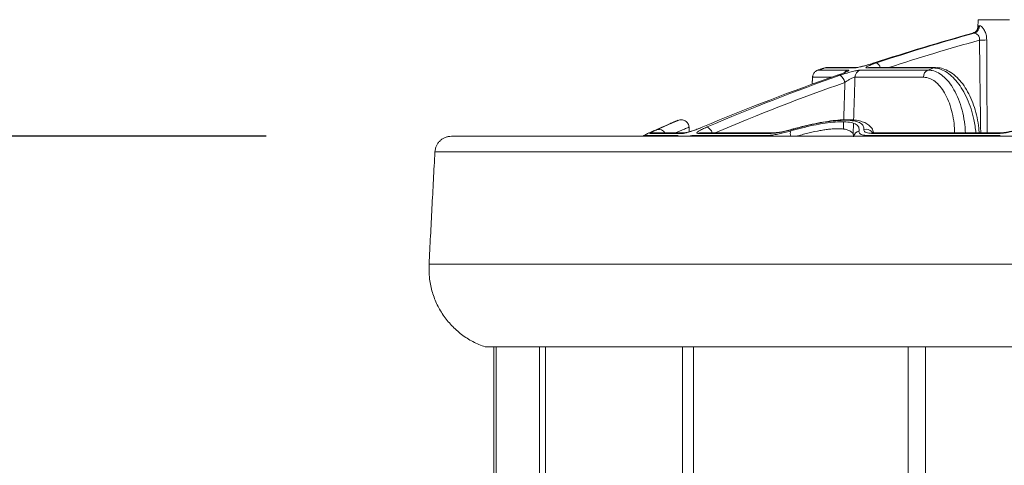
# Model space of a CAD drawing. Units: inches. Extents: x 0.3 to 10.6, y 0.4 to 8.2.
# Drawn here: x 5.4 to 5.6, y 4.2 to 4.3 of the extents above; entities that cross this region are included whole.
import ezdxf

# ---------------------------------------------------------------- set-up
doc = ezdxf.new("R2010")
doc.units = ezdxf.units.IN
doc.header["$MEASUREMENT"] = 0
doc.layers.add('FORMAT', color=7, linetype='Continuous')
doc.styles.add('SLDTEXTSTYLE0', font='TXT', dxfattribs={"width": 0.75})
doc.dimstyles.new('SLDDIMSTYLE1', dxfattribs={"dimtxt": 0.1377952755905512, "dimasz": 0.156, "dimexe": 0, "dimexo": 0.0625, "dimgap": 0.0344488188976378, "dimtad": 0, "dimtih": 1, "dimtoh": 1, "dimdec": 0, "dimlfac": 30, "dimrnd": 1e-09, "dimzin": 12, "dimdsep": 46, "dimtxsty": 'SLDTEXTSTYLE0', "dimsah": 1, "dimcen": 0.09, "dimadec": 0, "dimazin": 0, "dimtfac": 1, "dimtdec": 0, "dimtofl": 0, "dimtmove": 0, "dimatfit": 3, "dimfxl": 0, "dimtolj": 1, "dimtzin": 12, "dimarcsym": 0})

# ---------------------------------------------------------------- blocks, each defined once
blk = doc.blocks.new('*D7')
at = {"layer": 'FORMAT'}
for p, q in [((0.9384323274522751, 4.263576629640279), (0.9384323274522751, 4.763576629640279)), ((5.460800717657565, 4.263576629640278), (0.8134323274522751, 4.263576629640279)), ((5.421638741841895, 3.978137915729517), (0.8134323274522751, 3.978137915729518)), ((0.9384323274522751, 3.978137915729518), (0.9384323274522751, 3.478137915729518))]:
    blk.add_line(p, q, dxfattribs=at)
for points in [[(0.9384323274522751, 4.263576629640279), (0.9644323274522751, 4.419576629640279), (0.9124323274522751, 4.419576629640279)], [(0.9384323274522751, 3.978137915729518), (0.9124323274522751, 3.822137915729518), (0.9644323274522751, 3.822137915729518)]]:
    blk.add_solid(points, dxfattribs=at)
at = {"layer": 'FORMAT', "char_height": 0.1377952755905512, "attachment_point": 1, "style": 'SLDTEXTSTYLE0'}
for s, insert in [('"', (0.9609289621026277, 4.194400809920874)), ('9', (0.8591520185941043, 4.194400809920874))]:
    blk.add_mtext(s, dxfattribs=dict(at, insert=insert))
blk = doc.blocks.new('*D8')
at = {"layer": 'FORMAT'}
for p, q in [((1.297726823873263, 4.263576629640289), (1.297726823873264, 4.763576629640289)), ((5.460800717657565, 4.263576629640278), (1.172726823873263, 4.263576629640289)), ((2.679715674258649, 3.993830964405693), (1.172726823873262, 3.993830964405697)), ((1.297726823873262, 3.993830964405696), (1.29772682387326, 3.493830964405696))]:
    blk.add_line(p, q, dxfattribs=at)
for points in [[(1.297726823873263, 4.263576629640289), (1.323726823873263, 4.419576629640289), (1.271726823873263, 4.419576629640289)], [(1.297726823873262, 3.993830964405696), (1.271726823873262, 3.837830964405696), (1.323726823873262, 3.837830964405696)]]:
    blk.add_solid(points, dxfattribs=at)
at = {"layer": 'FORMAT', "char_height": 0.1377952755905512, "attachment_point": 1, "style": 'SLDTEXTSTYLE0'}
for s, insert in [('"', (1.320223458523615, 4.194400809920874)), ('8', (1.218446515015091, 4.194400809920874))]:
    blk.add_mtext(s, dxfattribs=dict(at, insert=insert))

msp = doc.modelspace()

# ---------------------------------------------------------------- linework, layer by layer
at = {"color": 7, "linetype": 'Continuous', "lineweight": 15}
for p, q in [((5.640385558807787, 4.292882445428224), (5.647870214566627, 4.292882445428224)), ((5.599996469830434, 4.280240941686176), (5.607582040867936, 4.280240941686176)), ((5.609130138539736, 4.280783308754039), (5.601680261934679, 4.280783308754039)), ((5.610625495487467, 4.280240941686176), (5.627739244454645, 4.280240941686176)), ((5.629090146182246, 4.280783308754039), (5.612291218467115, 4.280783308754039)), ((5.60350203644494, 4.278442848680122), (5.598615237786544, 4.278442848680122)), ((5.626565347793377, 4.278442848680122), (5.609323697192619, 4.278442848680122)), ((5.565957348386602, 4.264302487586336), (5.557597777401524, 4.264302487586336)), ((5.588194378613643, 4.264302487586336), (5.569647849753616, 4.264302487586336)), ((5.593506427470623, 4.265336729860903), (5.593422319997796, 4.265268247096466)), ((5.593521934847036, 4.265341501361338), (5.593506427470623, 4.265336729860903)), ((5.645856944490761, 4.264302487586336), (5.613784346107266, 4.264302487586336)), ((5.507525495396354, 4.26357663286036), (5.7847990674195, 4.26357663286036)), ((5.556282720593173, 4.263757265440344), (5.564751019211109, 4.263757265440344)), ((5.568331854289441, 4.263757265440344), (5.587056414870609, 4.263757265440344)), ((5.612794494431006, 4.263757265440344), (5.645221054058844, 4.263757265440344)), ((5.7847990674195, 4.259628020697287), (5.503364531908605, 4.259628020697287)), ((5.501881690371849, 4.231333629334288), (6.067716444467152, 4.231333629334288)), ((5.7847990674195, 4.210495567835131), (5.516049076931213, 4.210495567835131)), ((5.518802819341968, 4.210495567835131), (5.518802819341968, 4.107304596350483)), ((5.531294431482244, 4.210495567835131), (5.531294431482244, 4.107304596350483)), ((5.568600837848787, 4.210495567835131), (5.568600837848787, 4.107304596350483)), ((5.622756331351016, 4.210495567835131), (5.622756331351016, 4.107304596350483)), ((5.627070237071965, 4.210495567835131), (5.627070237071965, 4.107304596350483))]:
    msp.add_line(p, q, dxfattribs=at)
at = {"color": 7, "linetype": 'Continuous', "lineweight": 15, "flags": 128}
for points in [[(5.609130138539736, 4.280783308754039), (5.609559358470239, 4.280872089950653), (5.609728062299136, 4.280878680096745)], [(5.612866242935495, 4.280878738762734), (5.612712714042407, 4.280872089950653), (5.612291218467115, 4.280783308754039)], [(5.629090146182246, 4.280783308754039), (5.629470595120601, 4.280872089950653), (5.629608714413924, 4.280878738762734)], [(5.557597777401524, 4.264302487586336), (5.55805435523821, 4.264429890559009), (5.558355116208237, 4.26445284851602)], [(5.565957348386602, 4.264302487586336), (5.566397128195117, 4.264429890559009), (5.566690555916527, 4.26445284851602)], [(5.570365021913226, 4.26445284851602), (5.570080218092193, 4.264429890559009), (5.569647849753616, 4.264302487586336)], [(5.588862682004456, 4.264452789850031), (5.588589474493906, 4.264429890559009), (5.588194378613643, 4.264302487586336)], [(5.614354383966584, 4.26445284851602), (5.614128011470547, 4.264429890559009), (5.613784346107266, 4.264302487586336)], [(5.646326976394247, 4.264452828960691), (5.64613616526518, 4.264429890559009), (5.645856944490761, 4.264302487586336)], [(5.55594472627549, 4.26357663286036), (5.556032255931006, 4.263631661557997), (5.556282720593173, 4.263757265440344)], [(5.564425540304403, 4.26357663286036), (5.564509823775197, 4.263631661557997), (5.564751019211109, 4.263757265440344)], [(5.56801167487707, 4.26357663286036), (5.568094589474788, 4.263631661557997), (5.568331854289441, 4.263757265440344)], [(5.586763945360351, 4.26357663286036), (5.58683968315209, 4.263631661557997), (5.587056414870609, 4.263757265440344)], [(5.61254009914758, 4.26357663286036), (5.612605981053172, 4.263631661557997), (5.612794494431006, 4.263757265440344)], [(5.645014608443722, 4.26357663286036), (5.645068062937322, 4.263631661557997), (5.645221054058844, 4.263757265440344)]]:
    msp.add_lwpolyline(points, dxfattribs=at)
at = {"color": 7, "linetype": 'Continuous', "lineweight": 15}
for centre, radius, start, end in [((5.787250992553286, 3.753046432733963), 0.556600671744213, 105.4415235200798, 108.1172509201942), ((5.784838441037879, 3.767657929906), 0.5417876238011566, 105.5733023134503, 108.2975965742546), ((5.638509513991825, 4.291477925123602), 0.001998059073436265, 285.7962572123508, 358.319651521757), ((5.638795809274356, 4.291422170627795), 0.001957372229192781, 287.4931498868336, 359.9170024962061), ((5.785450827302706, 3.76758336029644), 0.5399660340458525, 105.5460338752237, 108.0831991890774), ((5.640979258318876, 4.322503991442254), 0.03470989381141464, 269.5937846668872, 272.6002942096757), ((10.09675255154658, 4.334802790033315), 4.456267319755255, 180.6044071086886, 180.9045512516225), ((5.61397661607137, 4.28046295008904), 0.00176415105962676, 13.63216272208267, 64.25905785279002), ((5.608199805657699, 4.278428622216421), 0.001914715434712312, 108.8226879305651, 138.9286462094998), ((5.611307019891879, 4.278377236123825), 0.00198440770431573, 110.0865788676252, 178.1052241149162), ((5.628541041352983, 4.278435243868587), 0.001975708195719413, 113.9429986751107, 179.7794589900186), ((5.780800194312139, 3.900957675752423), 0.4090029953296823, 111.7727680705143, 111.9766937152517), ((5.788921859107063, 3.748150398365235), 0.5617744336264864, 109.1223524129798, 112.8269573034621), ((5.785481176898963, 3.765805361144239), 0.5437487070776323, 109.3220254026436, 113.108067967166), ((5.786088903645013, 3.765741595165367), 0.5419153879087166, 109.3219906742101, 113.0336629356497), ((5.604216551914122, 4.276704101768676), 0.002600846159729477, 9.493446910583783, 58.71555246689348), ((5.559867043530756, 4.263611696875178), 0.001709136569548284, 29.48199606511509, 104.2496964094588), ((5.57086306282365, 4.263699188445334), 0.00253759600273437, 17.27736444635693, 61.39583151518441), ((5.595278997263785, 4.264270348721642), 0.002265816693647125, 163.730145427089, 197.8283224287864), ((5.610835623240786, 4.263051699235318), 0.001918949485627664, 105.0136490260572, 164.1242227445516), ((5.612110100369581, 4.263296211211897), 0.002050736887679438, 42.74712416802117, 105.9247116364237), ((5.640639824722339, 4.259848134438428), 0.0046208244285222, 89.6735978655146, 94.78582326997642)]:
    msp.add_arc(centre, radius, start, end, dxfattribs=at)
for points in [[(5.640385558807787, 4.292882445428224), (5.640320830666643, 4.291028639287995)], [(5.640320830666643, 4.291028639287995), (5.640320625335682, 4.291022948687067)], [(5.640506713852638, 4.291419335219087), (5.640753179449891, 4.291419335219087)], [(5.598615237786544, 4.278442848680122), (5.598522604189989, 4.276675535762938)], [(5.606478787835032, 4.267709143343469), (5.60678177811264, 4.277133071810776)], [(5.609323697192619, 4.278442848680122), (5.608974341228409, 4.267640308583098)], [(5.606403930033129, 4.265380514243991), (5.606462556911422, 4.267203950957272)], [(5.608946748658272, 4.266787305103734), (5.608859629664678, 4.264093323780391)], [(5.567537438577711, 4.264681724094252), (5.567476777945134, 4.265839028058311)], [(5.593958605358137, 4.265450131217547), (5.593509497657378, 4.26532675664278)], [(5.503364531908605, 4.259628020697287), (5.501881690371849, 4.231333629334288)], [(5.518212913267725, 4.210495567835131), (5.518212913267725, 4.107304596350483)], [(5.529760628756419, 4.210495567835131), (5.529760628756419, 4.107304596350483)], [(5.565783833946612, 4.210495567835131), (5.565783833946612, 4.107304596350483)]]:
    msp.add_open_spline(points, degree=1, dxfattribs=at)
for points, knots in [([(5.645408677669178, 4.29293753279185), (5.645389073842773, 4.29293736890831), (5.645349862148874, 4.292937041107449), (5.645291099492895, 4.292934336396584), (5.645232433817635, 4.292930043937912), (5.645173927235682, 4.292923984208902), (5.645115614209926, 4.292916265473002), (5.645057574091208, 4.292906732555502), (5.644999797805037, 4.292895675436345), (5.644961590824492, 4.292886855268756), (5.64494248838797, 4.292882445428224)], [0, 0, 0, 0, 0.1249929728344732, 0.2500117114547183, 0.3749967855873447, 0.5000143566051862, 0.6250017458071191, 0.7499965429426889, 0.8750051665859747, 1, 1, 1, 1]), ([(5.648267353978839, 4.29293753279185), (5.648010012359078, 4.29293753279185), (5.647366684383451, 4.29293753279185), (5.646491247681755, 4.29293753279185), (5.645795697198295, 4.29293753279185), (5.645486133070703, 4.29293753279185), (5.645408677669178, 4.29293753279185)], [0, 0, 0, 0, 0.2700637552673349, 0.6751320253926578, 0.9187154544957024, 1, 1, 1, 1]), ([(5.640321094663593, 4.291028404624039), (5.640318419667945, 4.29099656756907), (5.640309221845954, 4.290887097647316), (5.640243661892309, 4.290632710896142), (5.64004036560041, 4.290220712285807), (5.639627552447744, 4.289779251956287), (5.63921692578439, 4.289639695609479), (5.63902493808135, 4.289574446309178)], [0, 0, 0, 0, 0.04630894461845179, 0.1592306998509549, 0.3781269987425426, 0.7092444798405213, 1, 1, 1, 1]), ([(5.639384179264697, 4.28955532119678), (5.639367154197789, 4.289554545750999), (5.63925698677412, 4.289549527922617), (5.639146680320375, 4.289552667122747), (5.639053420418985, 4.28955532119678)], [0, 0, 0, 0, 0.1545381233587016, 1, 1, 1, 1]), ([(5.640733174347658, 4.287794969976952), (5.640751860856968, 4.287921424726484), (5.640780583173732, 4.288115793471982), (5.640734406823696, 4.288452156571905), (5.640577297971324, 4.288842409120249), (5.640216933173931, 4.289218670016883), (5.639795383227342, 4.289496706254837), (5.639505197775533, 4.289538070650504), (5.639384179264697, 4.28955532119678)], [0, 0, 0, 0, 0.1530606604235423, 0.2352636706933038, 0.4067981388842735, 0.6498874423760445, 0.8539895777521305, 1, 1, 1, 1]), ([(5.64032096755395, 4.291028639287995), (5.640320954040526, 4.291029564825559), (5.640319801977092, 4.291108469914061), (5.64033084103346, 4.291204872962699), (5.640368321587363, 4.291325570099811), (5.640408149989257, 4.291405932897044), (5.640475617381005, 4.29141510684458), (5.640506713852638, 4.291419335219087)], [0, 0, 0, 0, 0.005828357546020979, 0.496886443172977, 0.5937250448785223, 0.8127433521636545, 1, 1, 1, 1]), ([(5.642553980869101, 4.287829837129719), (5.642544470856548, 4.288070992506545), (5.642518864329869, 4.288720324098411), (5.642264786119494, 4.289701688978625), (5.64179373858493, 4.290616270131607), (5.641314831900078, 4.291179444152139), (5.640941816179624, 4.291415810144416), (5.640780813395528, 4.2914188188206), (5.640753179449891, 4.291419335219087)], [0, 0, 0, 0, 0.1699822771639612, 0.4576919000227254, 0.7069907146040468, 0.8870077377835672, 0.9806064097027163, 1, 1, 1, 1]), ([(5.642553980869101, 4.287829837129719), (5.642558061370501, 4.28649789978137), (5.642578463981089, 4.279838179226964), (5.642597192288115, 4.272045536601554), (5.642678990414595, 4.265585493287168), (5.642693332148193, 4.26445284851602)], [0, 0, 0, 0, 0.1709267101760915, 0.8546378900390731, 1, 1, 1, 1]), ([(5.609130138539736, 4.280783308754039), (5.609232890759462, 4.280790500738343), (5.609620665186148, 4.280817642415651), (5.610396309851926, 4.280987933767615), (5.611519058335231, 4.281258829619723), (5.612816040899959, 4.281623171712264), (5.613715352175594, 4.281908239704802), (5.614168999441496, 4.282052038986448)], [0, 0, 0, 0, 0.05933537610279328, 0.2239245197007755, 0.4561961761187584, 0.7256843936308984, 1, 1, 1, 1]), ([(5.614115965387483, 4.282044334186565), (5.61372378077893, 4.281919415532982), (5.612934594778575, 4.28166804398387), (5.61178537649735, 4.281343279385776), (5.610803854449382, 4.281091472779084), (5.610131920213377, 4.28094795404332), (5.609803379260315, 4.280890195692556), (5.609701145337881, 4.28088000165407), (5.609689264525109, 4.280878816984052)], [0, 0, 0, 0, 0.2694783658820899, 0.54226644573636, 0.7818372575602949, 0.9327339687899088, 0.9921828772324884, 1, 1, 1, 1]), ([(5.612291218467115, 4.280783308754039), (5.612178820847205, 4.280796089714628), (5.611943232142205, 4.280822878982552), (5.612412406174291, 4.281180026999155), (5.612918684791047, 4.281369311235842), (5.613800816684313, 4.281738488021483), (5.61443486397372, 4.281949540426077), (5.614742791924107, 4.282052038986448)], [0, 0, 0, 0, 0.07667524708769681, 0.1607135647648378, 0.3690993182416691, 0.6936002139315252, 1, 1, 1, 1]), ([(5.599996469830434, 4.280240941686176), (5.59990225594462, 4.280205836706108), (5.599713831777544, 4.280135628089063), (5.599455302120236, 4.279978046230916), (5.599221971057508, 4.279786406709595), (5.599020464746495, 4.279561124780528), (5.59885473030868, 4.279308352864494), (5.598729720232373, 4.279033495158163), (5.598644110705566, 4.27874307648874), (5.598624862037768, 4.278542924043219), (5.598615237786544, 4.278442848680122)], [0, 0, 0, 0, 0.1250023618972277, 0.2499999412982619, 0.3749947017494453, 0.499997696552214, 0.625001066877435, 0.750004787144256, 0.8750034673135878, 1, 1, 1, 1]), ([(5.601680261934679, 4.280783308754039), (5.601610069430967, 4.280760806514335), (5.601469688658065, 4.280715803392428), (5.601259152257033, 4.280648191849592), (5.601048643759886, 4.280580516689781), (5.600838164854843, 4.280512752368771), (5.600627709366824, 4.280444918074407), (5.600417279396225, 4.280376993622601), (5.600206854805925, 4.280309034812302), (5.600066599368206, 4.280263639787357), (5.599996469830434, 4.280240941686176)], [0, 0, 0, 0, 0.1250056464867305, 0.2500037517224303, 0.3750048587511892, 0.4999984614065096, 0.6249951001806838, 0.7499947916195512, 0.8749941535990766, 1, 1, 1, 1]), ([(5.602290642439067, 4.280878738762734), (5.602264796728784, 4.280878450009708), (5.602213105390426, 4.280877872504575), (5.602135688495969, 4.28087316932954), (5.602058500177001, 4.280865745197653), (5.601981667134734, 4.280855205675675), (5.601905284942227, 4.2808417771315), (5.601829506877557, 4.280825313707564), (5.601754353645894, 4.280806158041409), (5.601704960090531, 4.280790925466507), (5.601680261934679, 4.280783308754039)], [0, 0, 0, 0, 0.1250033497460291, 0.2500063018785167, 0.3750032101287454, 0.4999999116094299, 0.6250157616817681, 0.750020387758859, 0.8750032189925083, 1, 1, 1, 1]), ([(5.609715703330797, 4.280878738762734), (5.60913865814502, 4.280878738762734), (5.608060005716816, 4.280878738762734), (5.606555829315412, 4.280878738762734), (5.605279791908157, 4.280878738762734), (5.604233523105855, 4.280878738762734), (5.603418365707808, 4.280878738762734), (5.602835362664931, 4.280878738762734), (5.602485263598195, 4.280878738762734), (5.602329577100402, 4.280878738762734), (5.602290642439067, 4.280878738762734)], [0, 0, 0, 0, 0.2331476579886473, 0.4358155888278769, 0.6077430569272725, 0.7487140994745765, 0.8585469916643631, 0.9370968803908379, 0.9842689527120471, 1, 1, 1, 1]), ([(5.607097205579906, 4.279817001694679), (5.607096781755242, 4.279816839012326), (5.607057538338979, 4.279801775681121), (5.606924436816165, 4.279719591108173), (5.606552256705243, 4.279567055700959), (5.605897232422099, 4.279295250214028), (5.605233762317679, 4.27905292071304), (5.604798540164725, 4.278906776053998), (5.60469454000237, 4.278871853501999)], [0, 0, 0, 0, 0.0005270891965580084, 0.048805042525227, 0.1804133627168104, 0.4669185236332848, 0.8726154913908103, 1, 1, 1, 1]), ([(5.604892127053161, 4.278926784422988), (5.60522485364042, 4.279044341545974), (5.605881388599977, 4.279276304857416), (5.606823089306614, 4.279649683460783), (5.6072911185773, 4.279873501106671), (5.607853035018778, 4.280166320453244), (5.607653230291073, 4.280221338892131), (5.607582040867936, 4.280240941686176)], [0, 0, 0, 0, 0.3265916686374294, 0.644429559195781, 0.8531838336866034, 0.9476901357279182, 1, 1, 1, 1]), ([(5.605567137922045, 4.278926784422988), (5.606036985306592, 4.279085496672804), (5.606974007858502, 4.279402018509964), (5.608315703025152, 4.279792029451759), (5.609454695726043, 4.280068187270872), (5.610199287732898, 4.280220261364566), (5.610548816809373, 4.280237221106936), (5.610625495487467, 4.280240941686176)], [0, 0, 0, 0, 0.2840628546093115, 0.5665101258036003, 0.7996658544219865, 0.9560512744322504, 1, 1, 1, 1]), ([(5.62960917396417, 4.280878738762734), (5.628778558078035, 4.280878738762734), (5.627154276101138, 4.280878738762734), (5.624773831896529, 4.280878738762734), (5.622505882984957, 4.280878738762734), (5.620352019866568, 4.280878738762734), (5.618313764597852, 4.280878738762734), (5.616392544717875, 4.280878738762734), (5.614589712803601, 4.280878738762734), (5.613427435267367, 4.280878738762734), (5.612866242935495, 4.280878738762734)], [0, 0, 0, 0, 0.1488298347606962, 0.291039001614725, 0.4265282226628092, 0.5552011399438794, 0.6769684033485844, 0.7917429987181475, 0.8994455037331411, 1, 1, 1, 1]), ([(5.627739244454645, 4.280240941686176), (5.628093064410994, 4.280218753736166), (5.629003795950899, 4.280161642017291), (5.630440555735928, 4.279559331373502), (5.631976106893163, 4.278423744698051), (5.63339760902794, 4.276788193493016), (5.634682124081446, 4.2746985014502), (5.635750734968758, 4.272218924173715), (5.636560859098763, 4.269434013808321), (5.637052486493118, 4.266811160376959), (5.637146856188792, 4.265125797887148), (5.637184537119595, 4.26445284851602)], [0, 0, 0, 0, 0.05325229946133677, 0.1370712641317241, 0.2300471914301609, 0.3396666890473141, 0.4615676093664638, 0.5988182644782167, 0.745547969455205, 0.898399700377459, 1, 1, 1, 1]), ([(5.639845909930746, 4.264427328810826), (5.639699542973906, 4.265545909664846), (5.639430811993868, 4.267599633644934), (5.638640790285812, 4.270476250855472), (5.637686659174352, 4.272995060914492), (5.636522759819615, 4.27524480575745), (5.635211444878971, 4.277167708089503), (5.633773557071094, 4.278727895349438), (5.632259628466269, 4.279878896574462), (5.630690786345497, 4.280635705762968), (5.629607362410575, 4.28073561367298), (5.629090146182246, 4.280783308754039)], [0, 0, 0, 0, 0.1607982715075445, 0.2952269967472876, 0.4246060013993107, 0.5445709361541755, 0.6558054360602475, 0.7558732339749755, 0.8457904525046952, 0.9263818363642252, 1, 1, 1, 1]), ([(5.640634419932922, 4.264466537246776), (5.640613272098284, 4.26485757769831), (5.640543674707329, 4.266144489368021), (5.640159064415807, 4.268276595496924), (5.639498042710912, 4.270807172031271), (5.63860335642357, 4.273167733669877), (5.637501269728087, 4.275309547023069), (5.636215797625162, 4.277186460761579), (5.634754201630359, 4.278743874219232), (5.633197020141811, 4.279908350799905), (5.631609337829905, 4.280593530228606), (5.630410939102387, 4.280907579458606), (5.629755703819597, 4.280848055994697), (5.629612126818948, 4.280835013045635)], [0, 0, 0, 0, 0.05479289287494699, 0.1803230662743328, 0.302277178602556, 0.4206134513506511, 0.5328619109804863, 0.6387348090998833, 0.7379161019699838, 0.8308472597922545, 0.9081334415221985, 0.9798699409623688, 1, 1, 1, 1]), ([(5.60678177811264, 4.277133071810776), (5.607016934086479, 4.277300996154844), (5.607477472918851, 4.277629865883653), (5.608154330406573, 4.278029864192663), (5.608707212808069, 4.278301245137143), (5.609049643978252, 4.278416849162453), (5.60922581390136, 4.278446989591148), (5.609285478546977, 4.278444465503679), (5.609323697192619, 4.278442848680122)], [0, 0, 0, 0, 0.2998281000904241, 0.5871953022213194, 0.8150190605701421, 0.9382598211753346, 0.9604518556681039, 1, 1, 1, 1]), ([(5.634441520807155, 4.26445284851602), (5.634428519257716, 4.26501357976304), (5.634394652131227, 4.266474202295652), (5.634039324730813, 4.268775215696977), (5.633402464480234, 4.271260499768685), (5.63252731703251, 4.273473897031926), (5.631450818092911, 4.275340855582698), (5.630241716781882, 4.276803822906105), (5.628919512974752, 4.277823111675004), (5.627670530097195, 4.27836621823664), (5.626874903858697, 4.278421384874118), (5.626565347793377, 4.278442848680122)], [0, 0, 0, 0, 0.09664293119524693, 0.251740639872818, 0.4000454142083928, 0.5383220831144419, 0.6606560074203897, 0.7703363301097931, 0.8630889648524992, 0.9467317198849902, 0.9999999999999999, 0.9999999999999999, 0.9999999999999999, 0.9999999999999999]), ([(5.563718400028903, 4.267191787542229), (5.56373105010271, 4.267197320267313), (5.563911760344173, 4.267276356967118), (5.562763081902495, 4.266773835880501), (5.562201072285616, 4.266527550652758), (5.560373346599692, 4.265726744244001), (5.559182957634212, 4.265203999333383), (5.558502406951167, 4.264905143735511)], [0, 0, 0, 0, 0.006670637182474307, 0.09529212827844472, 0.3001798432882893, 0.5999096938313536, 1, 1, 1, 1]), ([(5.559446342713406, 4.265268247096466), (5.559766298720028, 4.26540931851427), (5.560709975101184, 4.265825393731748), (5.562122605673662, 4.266447356859099), (5.56348899547439, 4.267048268627653), (5.564300164190499, 4.26740470752266), (5.564642480133856, 4.267555028881718), (5.564711145893952, 4.267585182108813)], [0, 0, 0, 0, 0.1823736599349286, 0.5378918096984016, 0.8050091356161302, 0.960886437881946, 1, 1, 1, 1]), ([(5.564711321891918, 4.267586805201174), (5.56466993581977, 4.267570484227479), (5.564587153583813, 4.26753783830035), (5.564462990583075, 4.267488848360574), (5.564338854330771, 4.26743978114017), (5.564214701399389, 4.267390756532778), (5.5640905846797, 4.267341637254921), (5.563966456202884, 4.267292548075178), (5.563842358447372, 4.267243394646599), (5.563759628987397, 4.267210619815857), (5.563718263141595, 4.267194231958436)], [0, 0, 0, 0, 0.1249851251894735, 0.2500007270004451, 0.3749957140729121, 0.4999907011453972, 0.6250058858125603, 0.7500040415088134, 0.8749986489312976, 1, 1, 1, 1]), ([(5.564675124976735, 4.267570965384157), (5.564827257711018, 4.267625423463093), (5.565131527434763, 4.267734341144166), (5.565620694363771, 4.267753106699917), (5.566098310928924, 4.267662383916763), (5.566540650958141, 4.267457757394379), (5.566921600408245, 4.267153755167833), (5.567216468886819, 4.266767222750423), (5.567418554821796, 4.266321351026612), (5.567457330987249, 4.266000507526756), (5.567476719279145, 4.265840084046112)], [0, 0, 0, 0, 0.1249968641766176, 0.2499972245359306, 0.3749988956561144, 0.4999966226416263, 0.6249957150529095, 0.7500001212368539, 0.8749987120523187, 1, 1, 1, 1]), ([(5.593103920120423, 4.264905143735511), (5.593540418055157, 4.265029246960014), (5.594407081336312, 4.265275652954615), (5.59630737654618, 4.26577537738587), (5.598753246734073, 4.266347119078018), (5.601637491779495, 4.266872508198883), (5.604236780677317, 4.267179032199174), (5.606448931418021, 4.267257261722199), (5.608243107892819, 4.267082281714431), (5.609548016359064, 4.266687130143631), (5.610409178570047, 4.265883854915166), (5.61036196173998, 4.265229832201515), (5.610338521024842, 4.264905143735511)], [0, 0, 0, 0, 0.07262790345397388, 0.1442021418711419, 0.3144662313893168, 0.4745039294722482, 0.613180542817217, 0.7329949467229522, 0.8283159666646828, 0.9000124214803643, 0.9503613363705257, 1, 1, 1, 1]), ([(5.61154743150385, 4.265268247096466), (5.611556553314871, 4.26540992947693), (5.611585397125964, 4.265857939176719), (5.611164348808149, 4.266662964077705), (5.610041451876299, 4.267245615307848), (5.608435922303891, 4.267568678162822), (5.606294857151281, 4.267637610959663), (5.603615653228866, 4.267439533316452), (5.600511258123752, 4.266967853300333), (5.597045802270812, 4.266245512480431), (5.594670414510985, 4.26560486239406), (5.593422319997796, 4.265268247096466)], [0, 0, 0, 0, 0.02167223720578991, 0.06852914563170166, 0.1285604401608011, 0.2096710766727345, 0.3193479083827281, 0.4564012008379987, 0.6220611263042082, 0.8014204490911334, 1, 1, 1, 1]), ([(5.61400242714353, 4.26447410515935), (5.613988410527845, 4.264574949625141), (5.613919892168554, 4.265067914367422), (5.613420580449858, 4.265829422190644), (5.612568501005005, 4.266626254568853), (5.611441163275757, 4.267197144894498), (5.609994090432906, 4.267579129013473), (5.608186133302818, 4.267760131512281), (5.606065468344918, 4.267733265673447), (5.603708066540077, 4.267518410361476), (5.601165320499615, 4.267134924683867), (5.598952788179111, 4.266709294031884), (5.597604399261712, 4.26638118564309), (5.597151443140869, 4.266270966179636)], [0, 0, 0, 0, 0.0165981957206444, 0.08113806951739136, 0.1422833262729009, 0.2069996837094283, 0.2851350048100431, 0.3860739454113382, 0.5032147568105403, 0.6316262397813297, 0.773002165043111, 0.9237459923949406, 1, 1, 1, 1]), ([(5.558475185932292, 4.264892589213876), (5.558139063340186, 4.264745122119484), (5.557498451048805, 4.264464066232555), (5.556693461183891, 4.264076492936767), (5.556143859002045, 4.263798161517613), (5.555919671470924, 4.263628341603992), (5.555851408242397, 4.26357663286036)], [0, 0, 0, 0, 0.3743126791344092, 0.7133983513889657, 0.9127321946141314, 1, 1, 1, 1]), ([(5.558502406951167, 4.264905143735511), (5.558215718061859, 4.264768769238177), (5.557547586653464, 4.264450947067976), (5.556707330388826, 4.264202718121104), (5.556347649902244, 4.263825381944206), (5.556282720593173, 4.263757265440344)], [0, 0, 0, 0, 0.3811553785896523, 0.8882865343295042, 1, 1, 1, 1]), ([(5.557597777401524, 4.264302487586336), (5.557583261316787, 4.264308465875305), (5.5573761265876, 4.26439377202287), (5.558703115588139, 4.264831429702101), (5.559134953930466, 4.265085234350868), (5.559446342713406, 4.265268247096466)], [0, 0, 0, 0, 0.02058737085582258, 0.2937678832699163, 1, 1, 1, 1]), ([(5.566686820848563, 4.26445284851602), (5.566189743924172, 4.26445284851602), (5.565237959956298, 4.26445284851602), (5.563874099563582, 4.26445284851602), (5.562638117989895, 4.26445284851602), (5.561530725745548, 4.26445284851602), (5.560552574674862, 4.26445284851602), (5.559704218845511, 4.26445284851602), (5.558986160177623, 4.26445284851602), (5.558550936760916, 4.26445284851602), (5.558355116208237, 4.26445284851602)], [0, 0, 0, 0, 0.1789826737204808, 0.3427092086054027, 0.4910857207234712, 0.6240230203399517, 0.7414483474080986, 0.84328894188115, 0.9294908204986154, 1, 1, 1, 1]), ([(5.567461192347403, 4.265838206734466), (5.567451695051754, 4.265834354146786), (5.567375750425943, 4.265803547131764), (5.56717707012599, 4.265723061956236), (5.56680956179127, 4.265574069252164), (5.566287697729955, 4.265362421790102), (5.565619001557981, 4.26509105005911), (5.564858209485478, 4.264782181902555), (5.564318291939941, 4.264562746989085), (5.564047887778187, 4.26445284851602)], [0, 0, 0, 0, 0.008346665383759876, 0.06674367134506604, 0.1745759273735255, 0.3313033364939301, 0.5253676354679443, 0.7622922838259738, 1, 1, 1, 1]), ([(5.565957348386602, 4.264302487586336), (5.56604169802397, 4.264309130635981), (5.566405156034161, 4.264337755176422), (5.567159054352018, 4.26454599119087), (5.568286452511516, 4.264891579224963), (5.569605526058666, 4.265366286936782), (5.570519799032631, 4.265738797990833), (5.570981875231729, 4.265927066152399)], [0, 0, 0, 0, 0.04790238130970306, 0.2064087616493076, 0.4405292768375727, 0.717241882209721, 1, 1, 1, 1]), ([(5.570918809293604, 4.265915724061201), (5.570532741087338, 4.265757525354286), (5.569755600918168, 4.265439077557088), (5.568620696152506, 4.265026532299705), (5.567661559603449, 4.264711049134392), (5.567019035012597, 4.264533355027141), (5.566719077649089, 4.264466039927285), (5.566632192708958, 4.264452864039874), (5.566624224238352, 4.264451655640912)], [0, 0, 0, 0, 0.2754831725526989, 0.5545368301401102, 0.7972288296250281, 0.9419729438202908, 0.9946781698775982, 1, 1, 1, 1]), ([(5.572077951458652, 4.265927066152399), (5.571752504014459, 4.265786458216456), (5.571105002159675, 4.265506708287721), (5.570230491314236, 4.265038767497643), (5.569727244374774, 4.264773693984672), (5.569303514193352, 4.264358871329198), (5.569539423923645, 4.264320241936516), (5.569647849753616, 4.264302487586336)], [0, 0, 0, 0, 0.3197242312902982, 0.636115097764358, 0.8381084643383943, 0.9255934712935953, 1, 1, 1, 1]), ([(5.588849736376227, 4.26445284851602), (5.587942049676716, 4.26445284851602), (5.586165011242254, 4.26445284851602), (5.583557457957523, 4.26445284851602), (5.581066395771523, 4.26445284851602), (5.578693258741761, 4.26445284851602), (5.576439422259754, 4.26445284851602), (5.574306183495702, 4.26445284851602), (5.572294787472262, 4.26445284851602), (5.570994605751332, 4.26445284851602), (5.570365021913226, 4.26445284851602)], [0, 0, 0, 0, 0.1473141553786707, 0.288406689433081, 0.4231961424043523, 0.5516042282904448, 0.6735579506840494, 0.7889853710968078, 0.8978208985540364, 1, 1, 1, 1]), ([(5.587056414870609, 4.263757265440344), (5.5872941908909, 4.263764795643055), (5.587900085657364, 4.263783983912784), (5.588942232215834, 4.263925884690353), (5.590211438357255, 4.264162725857576), (5.591625327152647, 4.264492112524863), (5.59259526857751, 4.264763056651948), (5.593103920120423, 4.264905143735511)], [0, 0, 0, 0, 0.1155994554388937, 0.2945675723324367, 0.5104494063625445, 0.7432724715070279, 0.9999999999999999, 0.9999999999999999, 0.9999999999999999, 0.9999999999999999]), ([(5.593422319997796, 4.265268247096466), (5.593070313655222, 4.265171672869828), (5.592316170470919, 4.264964770930888), (5.591176804599857, 4.264696216306633), (5.590063678005285, 4.264482429126439), (5.589078444125851, 4.264336964162844), (5.588472222172816, 4.264313322863352), (5.588194378613643, 4.264302487586336)], [0, 0, 0, 0, 0.2054728965282105, 0.4402079330250552, 0.658688110822983, 0.8435699835636228, 1, 1, 1, 1]), ([(5.593521621961762, 4.265345216873971), (5.593465880707596, 4.265330599863645), (5.592956054750442, 4.265196908374429), (5.591971232939809, 4.264919820328145), (5.590655372589718, 4.264651337934765), (5.589609255033773, 4.264482166465624), (5.589047454422328, 4.264462550535393), (5.588863679326269, 4.264456133811401)], [0, 0, 0, 0, 0.03637438357284475, 0.3326908444793245, 0.6453739295625827, 0.8839954267896909, 1, 1, 1, 1]), ([(5.597151443140869, 4.266270966179636), (5.596645505076861, 4.266155154467833), (5.595573971257689, 4.265909875105237), (5.594516682195882, 4.265608963600405), (5.593958605358137, 4.265450131217547)], [0, 0, 0, 0, 0.4721624786419643, 1, 1, 1, 1]), ([(5.608948977965851, 4.263433976730558), (5.608957125131676, 4.263499564357791), (5.608983307850806, 4.263710344702661), (5.608898008247724, 4.26407143234093), (5.608665890113565, 4.264473446971095), (5.608285850512424, 4.264803809139822), (5.607783028440108, 4.265064466726213), (5.607152987778638, 4.265262429829598), (5.606387609604925, 4.265397600640733), (5.605516853671467, 4.265464223085395), (5.604554251882422, 4.265467549240896), (5.603504564198922, 4.265411117502166), (5.602348457273928, 4.265293015263631), (5.601115486440711, 4.265115663866722), (5.599340266673843, 4.264797150163329), (5.597496569947117, 4.264376485003341), (5.595743218045245, 4.263912608237574), (5.594911764781101, 4.263669982288998), (5.594570354735601, 4.263570355599542)], [0, 0, 0, 0, 0.01266182241169695, 0.04069156649237532, 0.06923465789789526, 0.1007730695167626, 0.1359311708505499, 0.1774834687784941, 0.2272029019513378, 0.2850108709456842, 0.3451173846420456, 0.4120968919885375, 0.4869550206407972, 0.5683997016988609, 0.6514486878455339, 0.8335385896901254, 0.9316478747285448, 1, 1, 1, 1]), ([(5.610338521024842, 4.264905143735511), (5.610328352138295, 4.264769617607673), (5.610307625688912, 4.264493385257558), (5.61064106420856, 4.264132449681002), (5.61116736848435, 4.263916284793329), (5.611910142569412, 4.263777357688726), (5.61247458881693, 4.263764533614173), (5.612794494431006, 4.263757265440344)], [0, 0, 0, 0, 0.128476609074715, 0.2618638651122067, 0.445067362498991, 0.6854863205280955, 1, 1, 1, 1]), ([(5.613784346107266, 4.264302487586336), (5.613596141381645, 4.264305568038855), (5.613154856834297, 4.264312790791054), (5.61251787909578, 4.264393785695689), (5.611963638572386, 4.264569030133233), (5.611572657576984, 4.264870713109471), (5.611555531151939, 4.265140605930089), (5.61154743150385, 4.265268247096466)], [0, 0, 0, 0, 0.2102268578826723, 0.4929199493552684, 0.7105852312981258, 0.8631262641252331, 1, 1, 1, 1]), ([(5.614372746421126, 4.264458069789036), (5.614235443716833, 4.264432076521456), (5.614020414119231, 4.264391368496827), (5.613363674541985, 4.264595319350637), (5.613464948586587, 4.264528616530291), (5.613469329301923, 4.264525731229628)], [0, 0, 0, 0, 0.62826182296935, 0.9839200740949738, 1, 1, 1, 1]), ([(5.646320092918208, 4.26445284851602), (5.644886214667679, 4.26445284851602), (5.642046011626094, 4.26445284851602), (5.637827845539894, 4.26445284851602), (5.633694751656117, 4.26445284851602), (5.629649118984204, 4.26445284851602), (5.62569329090449, 4.26445284851602), (5.621829561908988, 4.26445284851602), (5.618060161305277, 4.26445284851602), (5.615578919153982, 4.26445284851602), (5.614354383966584, 4.26445284851602)], [0, 0, 0, 0, 0.1345702908733423, 0.2665546738740108, 0.395877290810331, 0.5224635070098478, 0.646239605439522, 0.7671340102249503, 0.8850766748907556, 0.9999999999999999, 0.9999999999999999, 0.9999999999999999, 0.9999999999999999]), ([(5.645856944490761, 4.264302487586336), (5.646051840643627, 4.264307882662616), (5.646693449171413, 4.264325643541413), (5.647819798305576, 4.264500064076942), (5.649185645422322, 4.264850848761925), (5.650469077119954, 4.2653034731951), (5.65121703440431, 4.265732314719584), (5.651556707091062, 4.265927066152399)], [0, 0, 0, 0, 0.09764486832954203, 0.3214521133100473, 0.5687619728602338, 0.8041602343181747, 0.9999999999999999, 0.9999999999999999, 0.9999999999999999, 0.9999999999999999]), ([(5.650890427676868, 4.265736108358359), (5.650774908273758, 4.265665826383733), (5.650451841085421, 4.265469272390882), (5.649783117764728, 4.265177119317306), (5.648862203061834, 4.26485780040164), (5.647856998308906, 4.264615848966502), (5.646998222821348, 4.264476093161907), (5.646511703927281, 4.264461595758531), (5.646327093726224, 4.264456094700741)], [0, 0, 0, 0, 0.0847032951863115, 0.2368853602252166, 0.4560948415150344, 0.695107244536918, 0.8843080637290317, 0.9999999999999999, 0.9999999999999999, 0.9999999999999999, 0.9999999999999999]), ([(5.507525495396354, 4.26357663286036), (5.507261874929179, 4.263562142204465), (5.506734641669047, 4.26353316131451), (5.505972213035196, 4.263301497537578), (5.505265512338493, 4.262940828495064), (5.504640212709107, 4.262450410761448), (5.504117747659099, 4.261851630198674), (5.503720570997843, 4.261164773937574), (5.503449320866539, 4.260415512702298), (5.503392794827723, 4.259890517411317), (5.503364531908605, 4.259628020697287)], [0, 0, 0, 0, 0.1250017954294241, 0.2499999519474619, 0.3750003281220551, 0.4999990471566357, 0.6249994074249355, 0.749999904333979, 0.8750003957237414, 1, 1, 1, 1]), ([(5.568331854289441, 4.263757265440344), (5.568274146752049, 4.263754275580442), (5.567955482859467, 4.263737765425308), (5.567624712282561, 4.263662503487148), (5.567359103881623, 4.263581445958504), (5.567343332375597, 4.26357663286036)], [0, 0, 0, 0, 0.1721907130529111, 0.9508456844304405, 0.9999999999999999, 0.9999999999999999, 0.9999999999999999, 0.9999999999999999]), ([(5.646288540393818, 4.26357663286036), (5.646215238971232, 4.263612554447875), (5.645886100340201, 4.263773849845999), (5.645511909804718, 4.263764518574166), (5.645221054058844, 4.263757265440344)], [0, 0, 0, 0, 0.2227068343724888, 0.9999999999999999, 0.9999999999999999, 0.9999999999999999, 0.9999999999999999]), ([(5.501881690371849, 4.231333629334288), (5.5018755679516, 4.23020487853433), (5.50186332313083, 4.227947380572052), (5.50253935343996, 4.224613888500272), (5.503705968899422, 4.221430334066047), (5.505382631381488, 4.218478763108788), (5.507510725005485, 4.215834109972213), (5.510042121855926, 4.213578440907278), (5.512893391135181, 4.211723858999472), (5.514997179541074, 4.210904999050281), (5.516049076931213, 4.210495567835131)], [0, 0, 0, 0, 0.1249999920995018, 0.2499995813601488, 0.3749995360344754, 0.4999998932492027, 0.62499996110341, 0.7500000670547664, 0.8749996547829794, 1, 1, 1, 1])]:
    msp.add_open_spline(points, degree=3, knots=knots, dxfattribs=at)

# ---------------------------------------------------------------- dimensions: what is measured, and where the dimension line sits
at = {"layer": 'FORMAT'}
for base, p1, p2, picture, middle in [((0.9384323274522748, 4.26357662964028), (5.471638741841895, 3.978137915729517), (5.510800717657564, 4.263576629640278), '*D7', (0.9384323274522747, 4.126139541994659)), ((1.297726823873262, 3.993830964405696), (5.510800717657564, 4.263576629640278), (2.729715674258649, 3.993830964405693), '*D8', (1.297726823873262, 4.126139541994658))]:
    dim = msp.add_linear_dim(base=base, p1=p1, p2=p2, angle=90.0000000000002, text='<>"', dimstyle='SLDDIMSTYLE1', dxfattribs=at)
    dim.commit()
    dim.dimension.update_dxf_attribs({"geometry": picture, "text_midpoint": middle, "dimtype": 160})

doc.saveas('drawing.dxf')
